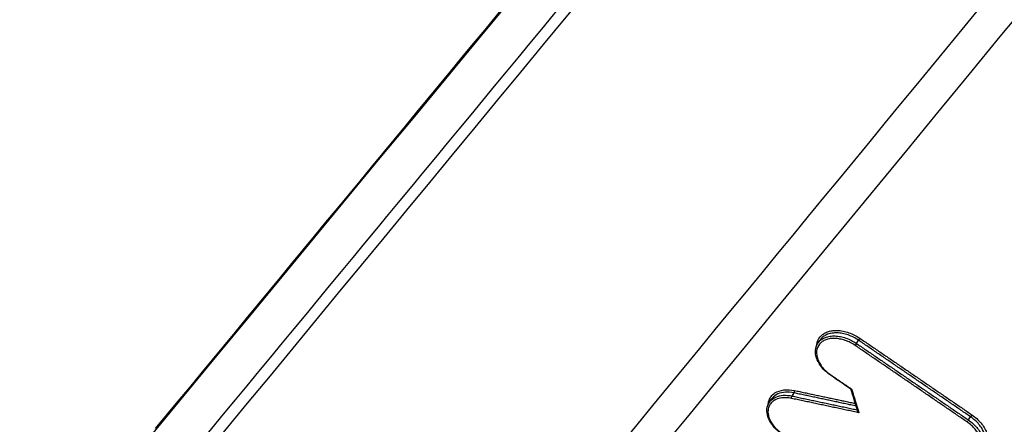
# Model space of a CAD drawing. Units: millimetres. Extents: x -16014 to 16014, y -8904 to 8991.
# Drawn here: x -1619 to -1561, y 2680 to 2704 of the extents above; entities that cross this region are included whole.
import ezdxf

# ---------------------------------------------------------------- set-up
doc = ezdxf.new("R2010")
doc.units = ezdxf.units.MM
doc.header["$LTSCALE"] = 20
doc.layers.add('2d', color=230, linetype='Continuous')

msp = doc.modelspace()

# ---------------------------------------------------------------- linework, layer by layer
at = {"layer": '2d'}
for p, q in [((-1571.756, 2684.784), (-1571.635, 2684.964)), ((-1569.5, 2684.764), (-1569.375, 2684.95)), ((-1573.277, 2681.678), (-1573.154, 2681.861)), ((-1574.606, 2681.314), (-1574.485, 2681.493)), ((-1562.937, 2680.272), (-1562.812, 2680.458))]:
    msp.add_line(p, q, dxfattribs=at)
at = {"layer": '2d', "extrusion": (0, 0, -1)}
for centre, major_axis, ratio, start_param, end_param in [((-1569.542, 2684.712), (0.0564, 0.0826), 0.07952, 0.841431, 2.40914), ((-1573.269, 2681.603), (0.0208, 0.0978), 0.329903, 3.925557, 5.5202), ((-1562.98, 2680.221), (0.0566, 0.0825), 0.0776, 0.841261, 2.409153)]:
    msp.add_ellipse(centre, major_axis=major_axis, ratio=ratio, start_param=start_param, end_param=end_param, dxfattribs=at)
at = {"layer": '2d'}
for centre, major_axis, ratio, start_param, end_param in [((-1569.332, 2685.001), (0.0564, 0.0826), 0.079513, 0.732453, 2.300162), ((-1570.965, 2682.979), (0.0564, 0.0826), 0.07957, 3.141593, 3.874046), ((-1573.161, 2681.936), (0.0208, 0.0978), 0.329886, 3.904571, 5.499229), ((-1562.77, 2680.51), (0.0566, 0.0825), 0.077593, 0.73244, 2.300332)]:
    msp.add_ellipse(centre, major_axis=major_axis, ratio=ratio, start_param=start_param, end_param=end_param, dxfattribs=at)
for points in [[(-1365.529, 2976.683), (-1447.294, 2877.598), (-1529.069, 2778.494), (-1610.848, 2679.385)], [(-1384.606, 2917.684), (-1454.385, 2832.626), (-1529.234, 2741.496), (-1609.167, 2644.27)], [(-1571.634, 2684.965), (-1571.634, 2684.964), (-1571.634, 2684.964), (-1571.635, 2684.964)], [(-1569.826, 2682.08), (-1570.224, 2682.352), (-1570.623, 2682.624), (-1571.022, 2682.897)], [(-1569.436, 2680.808), (-1569.567, 2681.233), (-1569.698, 2681.658), (-1569.83, 2682.083)]]:
    msp.add_open_spline(points, degree=3, dxfattribs=at)
for points, knots in [([(-1610.585, 2679.764), (-1596.379, 2696.981), (-1582.173, 2714.197), (-1525.352, 2783.06), (-1482.736, 2834.705), (-1415.17, 2916.586), (-1390.218, 2946.825), (-1365.266, 2977.062)], [0, 0, 0, 0, 10, 10, 40, 40, 57.567523, 57.567523, 57.567523, 57.567523]), ([(-1618.338, 2666.388), (-1603.605, 2684.235), (-1588.873, 2702.083), (-1574.14, 2719.931), (-1514.053, 2792.72), (-1453.966, 2865.509), (-1393.88, 2938.299)], [0, 0, 0, 0, 0.1038136, 0.1038136, 0.1038136, 0.5272032, 0.5272032, 0.5272032, 0.5272032]), ([(-1394.122, 2937.327), (-1394.974, 2936.294), (-1395.825, 2935.262), (-1396.677, 2934.229), (-1400.083, 2930.097), (-1403.489, 2925.966), (-1406.895, 2921.834), (-1420.518, 2905.309), (-1434.142, 2888.783), (-1447.765, 2872.257), (-1476.232, 2837.725), (-1504.698, 2803.193), (-1533.162, 2768.661), (-1561.627, 2734.13), (-1590.09, 2699.598), (-1618.552, 2665.067)], [0, 0, 0, 0, 0.006, 0.006, 0.006, 0.03, 0.03, 0.03, 0.126, 0.126, 0.126, 0.3266017, 0.3266017, 0.3266017, 0.5272033, 0.5272033, 0.5272033, 0.5272033]), ([(-1610.539, 2645.704), (-1590.094, 2670.581), (-1570.515, 2694.407), (-1542.443, 2728.572), (-1528.732, 2745.261), (-1513.304, 2764.045), (-1505.731, 2773.264), (-1501.981, 2777.831), (-1500.114, 2780.104), (-1499.183, 2781.237), (-1498.718, 2781.803), (-1498.486, 2782.086), (-1498.37, 2782.228), (-1498.312, 2782.298), (-1498.283, 2782.334), (-1498.268, 2782.352), (-1498.261, 2782.36), (-1498.257, 2782.365), (-1498.256, 2782.367), (-1498.255, 2782.368), (-1498.255, 2782.368), (-1461.042, 2827.679), (-1433.099, 2861.718), (-1395.719, 2907.265), (-1386.28, 2918.775), (-1386.086, 2919.025)], [0, 0, 0, 0, 0.25, 0.25, 0.375, 0.4375, 0.46875, 0.484375, 0.4921875, 0.4960938, 0.4980469, 0.4990234, 0.4995117, 0.4997559, 0.4998779, 0.499939, 0.4999695, 0.4999847, 0.4999924, 0.4999924, 0.5, 0.5, 0.75, 0.75, 0.9999834, 0.9999834, 0.9999834, 0.9999834]), ([(-1571.824, 2684.663), (-1571.823, 2684.674), (-1571.822, 2684.685), (-1571.802, 2684.865), (-1571.737, 2685.02), (-1571.581, 2685.21), (-1571.519, 2685.268), (-1571.377, 2685.365), (-1571.298, 2685.406), (-1571.125, 2685.471), (-1571.03, 2685.495), (-1570.832, 2685.524), (-1570.728, 2685.529), (-1570.509, 2685.522), (-1570.398, 2685.509), (-1570.174, 2685.465), (-1570.059, 2685.434), (-1569.832, 2685.355), (-1569.721, 2685.308), (-1569.503, 2685.198), (-1569.396, 2685.135), (-1569.295, 2685.066)], [0.002146407, 0.002146407, 0.002146407, 0.002146407, 0.002193388, 0.002193388, 0.002924518, 0.002924518, 0.003290083, 0.003290083, 0.003655647, 0.003655647, 0.004021212, 0.004021212, 0.004386777, 0.004386777, 0.004752341, 0.004752341, 0.005117906, 0.005117906, 0.005483471, 0.005483471, 0.005849036, 0.005849036, 0.005849036, 0.005849036]), ([(-1571.755, 2684.785), (-1571.741, 2684.806), (-1571.727, 2684.825), (-1571.662, 2684.904), (-1571.603, 2684.958), (-1571.469, 2685.05), (-1571.394, 2685.089), (-1571.23, 2685.15), (-1571.14, 2685.173), (-1570.953, 2685.2), (-1570.855, 2685.205), (-1570.648, 2685.197), (-1570.543, 2685.185), (-1570.331, 2685.143), (-1570.222, 2685.114), (-1569.901, 2685.001), (-1569.692, 2684.896), (-1569.5, 2684.764)], [0.002659304, 0.002659304, 0.002659304, 0.002659304, 0.002767888, 0.002767888, 0.003113874, 0.003113874, 0.00345986, 0.00345986, 0.003805846, 0.003805846, 0.004151832, 0.004151832, 0.004497818, 0.004497818, 0.004843804, 0.004843804, 0.005535776, 0.005535776, 0.005535776, 0.005535776]), ([(-1569.375, 2684.95), (-1569.567, 2685.081), (-1569.777, 2685.186), (-1570.099, 2685.297), (-1570.208, 2685.326), (-1570.421, 2685.367), (-1570.526, 2685.379), (-1570.733, 2685.386), (-1570.831, 2685.381), (-1571.019, 2685.353), (-1571.109, 2685.33), (-1571.273, 2685.269), (-1571.348, 2685.23), (-1571.482, 2685.138), (-1571.541, 2685.083), (-1571.606, 2685.004), (-1571.62, 2684.985), (-1571.634, 2684.965)], [0, 0, 0, 0, 0.000701051, 0.000701051, 0.001051577, 0.001051577, 0.001402102, 0.001402102, 0.001752628, 0.001752628, 0.002103153, 0.002103153, 0.002453679, 0.002453679, 0.002804205, 0.002804205, 0.002914368, 0.002914368, 0.002914368, 0.002914368]), ([(-1571.022, 2682.897), (-1571.178, 2683.003), (-1571.323, 2683.128), (-1571.57, 2683.397), (-1571.675, 2683.545), (-1571.827, 2683.844), (-1571.876, 2683.999), (-1571.913, 2684.296), (-1571.901, 2684.442), (-1571.834, 2684.649), (-1571.799, 2684.72), (-1571.755, 2684.785)], [0, 0, 0, 0, 0.0569581, 0.0569581, 0.1149605, 0.1149605, 0.1728281, 0.1728281, 0.2304935, 0.2304935, 0.2636175, 0.2636175, 0.2636175, 0.2636175]), ([(-1569.58, 2684.648), (-1569.762, 2684.772), (-1569.959, 2684.871), (-1570.262, 2684.977), (-1570.365, 2685.004), (-1570.566, 2685.043), (-1570.665, 2685.055), (-1570.86, 2685.062), (-1570.953, 2685.057), (-1571.129, 2685.031), (-1571.214, 2685.009), (-1571.369, 2684.952), (-1571.44, 2684.915), (-1571.566, 2684.828), (-1571.622, 2684.777), (-1571.761, 2684.607), (-1571.819, 2684.468), (-1571.852, 2684.166), (-1571.829, 2683.999), (-1571.737, 2683.749), (-1571.696, 2683.664), (-1571.598, 2683.499), (-1571.541, 2683.419), (-1571.41, 2683.262), (-1571.336, 2683.185), (-1571.178, 2683.043), (-1571.094, 2682.977), (-1571.003, 2682.915)], [0, 0, 0, 0, 0.000661387, 0.000661387, 0.000992081, 0.000992081, 0.001322774, 0.001322774, 0.001653468, 0.001653468, 0.001984161, 0.001984161, 0.002314855, 0.002314855, 0.002645548, 0.002645548, 0.003306935, 0.003306935, 0.003968322, 0.003968322, 0.004299016, 0.004299016, 0.004629709, 0.004629709, 0.004960403, 0.004960403, 0.005291096, 0.005291096, 0.005291096, 0.005291096]), ([(-1574.671, 2681.197), (-1574.669, 2681.221), (-1574.667, 2681.245), (-1574.651, 2681.35), (-1574.628, 2681.427), (-1574.561, 2681.572), (-1574.516, 2681.64), (-1574.41, 2681.76), (-1574.347, 2681.813), (-1574.132, 2681.952), (-1573.956, 2682.011), (-1573.561, 2682.059), (-1573.346, 2682.048), (-1573.123, 2682.001)], [0.003112279, 0.003112279, 0.003112279, 0.003112279, 0.003213937, 0.003213937, 0.003571041, 0.003571041, 0.003928145, 0.003928145, 0.004285249, 0.004285249, 0.004999457, 0.004999457, 0.005713665, 0.005713665, 0.005713665, 0.005713665]), ([(-1574.605, 2681.314), (-1574.589, 2681.339), (-1574.571, 2681.363), (-1574.468, 2681.483), (-1574.358, 2681.562), (-1574.099, 2681.675), (-1573.949, 2681.71), (-1573.627, 2681.73), (-1573.454, 2681.716), (-1573.277, 2681.678)], [0.003559459, 0.003559459, 0.003559459, 0.003559459, 0.00369366, 0.00369366, 0.004263006, 0.004263006, 0.004832351, 0.004832351, 0.005401696, 0.005401696, 0.005401696, 0.005401696]), ([(-1573.154, 2681.861), (-1573.332, 2681.898), (-1573.505, 2681.912), (-1573.827, 2681.89), (-1573.978, 2681.856), (-1574.236, 2681.742), (-1574.347, 2681.662), (-1574.45, 2681.542), (-1574.468, 2681.518), (-1574.485, 2681.493)], [0, 0, 0, 0, 0.00057701, 0.00057701, 0.00115402, 0.00115402, 0.001731031, 0.001731031, 0.001867148, 0.001867148, 0.001867148, 0.001867148]), ([(-1569.826, 2682.08), (-1569.824, 2682.079), (-1569.823, 2682.078), (-1569.822, 2682.078), (-1569.817, 2682.076), (-1569.811, 2682.075), (-1569.805, 2682.076), (-1569.798, 2682.076), (-1569.791, 2682.078), (-1569.784, 2682.08), (-1569.783, 2682.081), (-1569.783, 2682.081), (-1569.782, 2682.081)], [0.00008533589, 0.00008533589, 0.00008533589, 0.00008533589, 0.00009526565, 0.00009526565, 0.00009526565, 0.00013040483, 0.00013040483, 0.00013040483, 0.00016165467, 0.00016165467, 0.00016165467, 0.00016397662, 0.00016397662, 0.00016397662, 0.00016397662]), ([(-1573.04, 2679.092), (-1573.214, 2679.13), (-1573.391, 2679.193), (-1573.601, 2679.294), (-1573.643, 2679.316), (-1573.714, 2679.355), (-1573.745, 2679.373), (-1573.78, 2679.395), (-1573.786, 2679.398), (-1573.8, 2679.407), (-1573.808, 2679.412), (-1573.841, 2679.433), (-1573.866, 2679.449), (-1573.964, 2679.516), (-1574.034, 2679.57), (-1574.244, 2679.749), (-1574.371, 2679.888), (-1574.571, 2680.174), (-1574.647, 2680.324), (-1574.741, 2680.62), (-1574.759, 2680.77), (-1574.734, 2681.056), (-1574.685, 2681.196), (-1574.606, 2681.314)], [0, 0, 0, 0, 0.0561044, 0.0561044, 0.0701421, 0.0701421, 0.0806668, 0.0806668, 0.0826393, 0.0826393, 0.0855982, 0.0855982, 0.0944772, 0.0944772, 0.1211815, 0.1211815, 0.1788176, 0.1788176, 0.2356589, 0.2356589, 0.2923122, 0.2923122, 0.3520554, 0.3520554, 0.3520554, 0.3520554]), ([(-1573.307, 2681.538), (-1573.506, 2681.581), (-1573.697, 2681.591), (-1574.049, 2681.548), (-1574.205, 2681.495), (-1574.397, 2681.371), (-1574.453, 2681.324), (-1574.548, 2681.217), (-1574.587, 2681.157), (-1574.647, 2681.027), (-1574.668, 2680.959), (-1574.69, 2680.813), (-1574.691, 2680.735), (-1574.666, 2680.5), (-1574.61, 2680.333), (-1574.431, 2680.011), (-1574.305, 2679.853), (-1574.08, 2679.641), (-1573.997, 2679.573), (-1573.825, 2679.45), (-1573.735, 2679.394), (-1573.547, 2679.294), (-1573.449, 2679.25), (-1573.254, 2679.177), (-1573.155, 2679.147), (-1573.056, 2679.125)], [0, 0, 0, 0, 0.000644801, 0.000644801, 0.001289602, 0.001289602, 0.001612002, 0.001612002, 0.001934403, 0.001934403, 0.002256803, 0.002256803, 0.002579204, 0.002579204, 0.003224005, 0.003224005, 0.003868806, 0.003868806, 0.004191206, 0.004191206, 0.004513607, 0.004513607, 0.004836007, 0.004836007, 0.005158408, 0.005158408, 0.005158408, 0.005158408]), ([(-1569.354, 2680.697), (-1569.355, 2680.698), (-1569.355, 2680.698), (-1569.356, 2680.699), (-1569.371, 2680.712), (-1569.386, 2680.727), (-1569.399, 2680.743), (-1569.41, 2680.757), (-1569.421, 2680.772), (-1569.428, 2680.788), (-1569.431, 2680.795), (-1569.434, 2680.801), (-1569.436, 2680.808)], [-0.0000020144, -0.0000020144, -0.0000020144, -0.0000020144, 0, 0, 0, 0.0000621903, 0.0000621903, 0.0000621903, 0.0001165421, 0.0001165421, 0.0001165421, 0.000137907, 0.000137907, 0.000137907, 0.000137907]), ([(-1562.732, 2680.574), (-1562.63, 2680.504), (-1562.536, 2680.43), (-1562.359, 2680.27), (-1562.277, 2680.185), (-1562.13, 2680.008), (-1562.066, 2679.918), (-1561.957, 2679.732), (-1561.911, 2679.637), (-1561.809, 2679.357), (-1561.783, 2679.17), (-1561.821, 2678.831), (-1561.885, 2678.675), (-1562.041, 2678.485), (-1562.104, 2678.428), (-1562.201, 2678.361), (-1562.228, 2678.344), (-1562.256, 2678.328)], [0, 0, 0, 0, 0.000365535, 0.000365535, 0.00073107, 0.00073107, 0.001096605, 0.001096605, 0.00146214, 0.00146214, 0.002193211, 0.002193211, 0.002924281, 0.002924281, 0.003289816, 0.003289816, 0.003425075, 0.003425075, 0.003425075, 0.003425075]), ([(-1564.44, 2678.424), (-1564.259, 2678.3), (-1564.062, 2678.2), (-1563.759, 2678.094), (-1563.656, 2678.066), (-1563.456, 2678.026), (-1563.357, 2678.014), (-1563.162, 2678.007), (-1563.07, 2678.012), (-1562.893, 2678.038), (-1562.808, 2678.059), (-1562.653, 2678.117), (-1562.583, 2678.153), (-1562.457, 2678.24), (-1562.401, 2678.291), (-1562.262, 2678.461), (-1562.204, 2678.6), (-1562.17, 2678.902), (-1562.193, 2679.069), (-1562.285, 2679.32), (-1562.326, 2679.405), (-1562.423, 2679.57), (-1562.481, 2679.651), (-1562.611, 2679.809), (-1562.685, 2679.885), (-1562.842, 2680.027), (-1562.927, 2680.094), (-1563.018, 2680.157)], [0, 0, 0, 0, 0.000661335, 0.000661335, 0.000992002, 0.000992002, 0.00132267, 0.00132267, 0.001653337, 0.001653337, 0.001984005, 0.001984005, 0.002314672, 0.002314672, 0.00264534, 0.00264534, 0.003306674, 0.003306674, 0.003968009, 0.003968009, 0.004298677, 0.004298677, 0.004629344, 0.004629344, 0.004960012, 0.004960012, 0.005290679, 0.005290679, 0.005290679, 0.005290679]), ([(-1562.937, 2680.272), (-1562.843, 2680.208), (-1562.755, 2680.138), (-1562.592, 2679.99), (-1562.515, 2679.911), (-1562.378, 2679.747), (-1562.318, 2679.663), (-1562.214, 2679.492), (-1562.171, 2679.403), (-1562.104, 2679.229), (-1562.081, 2679.143), (-1562.053, 2678.973), (-1562.05, 2678.889), (-1562.068, 2678.663), (-1562.114, 2678.527), (-1562.192, 2678.412)], [0, 0, 0, 0, 0.000339065, 0.000339065, 0.00067813, 0.00067813, 0.001017195, 0.001017195, 0.00135626, 0.00135626, 0.001695325, 0.001695325, 0.00203439, 0.00203439, 0.002657192, 0.002657192, 0.002657192, 0.002657192]), ([(-1562.063, 2678.603), (-1561.986, 2678.718), (-1561.939, 2678.854), (-1561.921, 2679.079), (-1561.925, 2679.163), (-1561.953, 2679.333), (-1561.976, 2679.419), (-1562.043, 2679.593), (-1562.087, 2679.681), (-1562.191, 2679.852), (-1562.251, 2679.935), (-1562.388, 2680.098), (-1562.465, 2680.177), (-1562.63, 2680.325), (-1562.718, 2680.394), (-1562.812, 2680.458)], [0.002915915, 0.002915915, 0.002915915, 0.002915915, 0.003546868, 0.003546868, 0.003890375, 0.003890375, 0.004233881, 0.004233881, 0.004577387, 0.004577387, 0.004920893, 0.004920893, 0.0052644, 0.0052644, 0.005607906, 0.005607906, 0.005607906, 0.005607906])]:
    msp.add_open_spline(points, degree=3, knots=knots, dxfattribs=at)
for points, weights in [([(-1563.018, 2680.157), (-1565.204, 2681.656), (-1567.391, 2683.153), (-1569.58, 2684.648)], [1, 0.999999301432, 0.999999301432, 1]), ([(-1569.5, 2684.764), (-1567.311, 2683.269), (-1565.123, 2681.772), (-1562.937, 2680.272)], [1, 0.999999301432, 0.999999301432, 1]), ([(-1562.812, 2680.458), (-1564.998, 2681.958), (-1567.186, 2683.455), (-1569.375, 2684.95)], [1, 0.999999301585, 0.999999301585, 1]), ([(-1569.295, 2685.066), (-1567.106, 2683.571), (-1564.918, 2682.074), (-1562.732, 2680.574)], [1, 0.999999301585, 0.999999301585, 1]), ([(-1571.003, 2682.915), (-1570.596, 2682.637), (-1570.189, 2682.359), (-1569.782, 2682.081)], [1, 0.999999975859, 0.999999975859, 1]), ([(-1573.277, 2681.678), (-1572.002, 2681.408), (-1570.727, 2681.136), (-1569.453, 2680.865)], [1, 0.999999854071, 0.999999853316, 0.999999997735]), ([(-1569.522, 2681.088), (-1570.732, 2681.346), (-1571.943, 2681.604), (-1573.154, 2681.861)], [0.999999977052, 0.999999853792, 0.999999861441, 1]), ([(-1573.123, 2682.001), (-1571.939, 2681.749), (-1570.755, 2681.497), (-1569.571, 2681.245)], [1, 0.999999868304, 0.9999998619, 0.99999998079]), ([(-1569.782, 2682.081), (-1569.64, 2681.62), (-1569.497, 2681.159), (-1569.354, 2680.697)], [1, 0.999999985926, 0.999999985926, 1]), ([(-1569.354, 2680.697), (-1570.672, 2680.978), (-1571.989, 2681.259), (-1573.307, 2681.538)], [1, 0.999999844844, 0.999999844844, 1])]:
    msp.add_rational_spline(points, weights, degree=3, dxfattribs=at)

doc.saveas('drawing.dxf')
